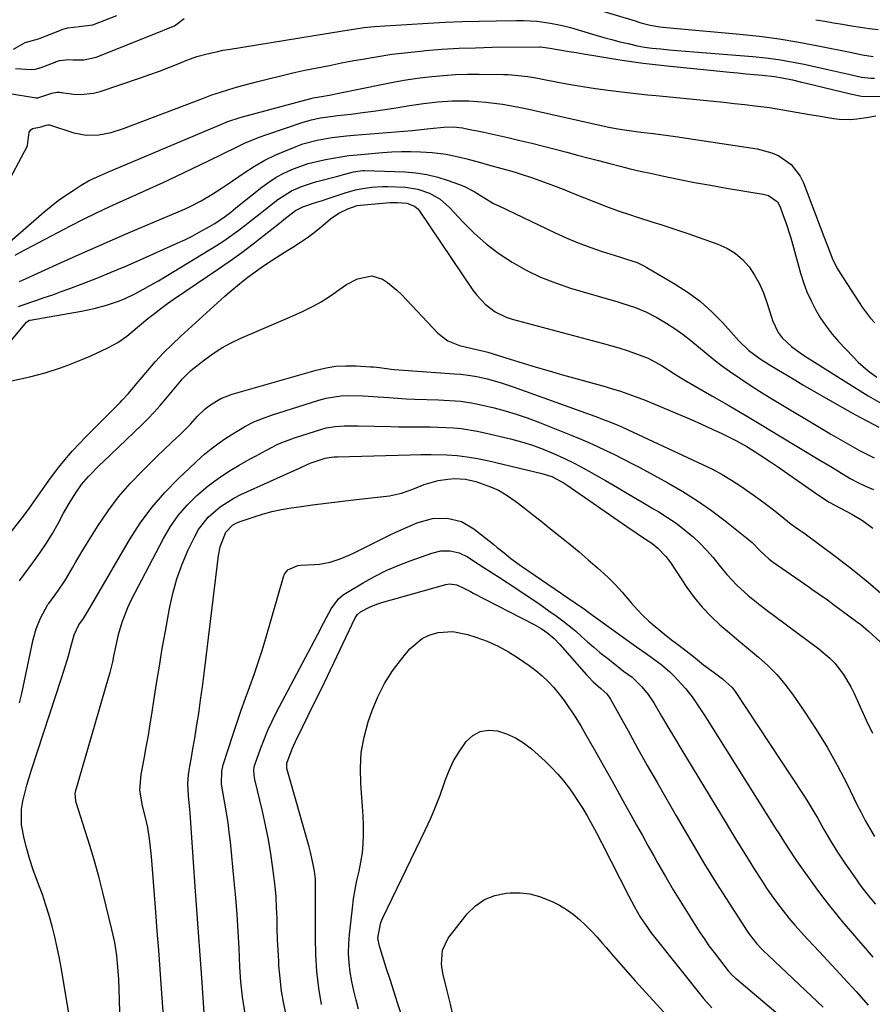
# Model space of a CAD drawing. Units: inches. Extents: x 1900162 to 1905485, y 422025 to 427345.
# Drawn here: x 1904023 to 1904288, y 426695 to 427000 of the extents above; entities that cross this region are included whole.
import ezdxf

# ---------------------------------------------------------------- set-up
doc = ezdxf.new("R2010")
doc.units = ezdxf.units.IN
doc.header["$MEASUREMENT"] = 0
doc.layers.add('7', color=7, linetype='Continuous')
doc.layers.add('8', color=7, linetype='Continuous')

msp = doc.modelspace()

# ---------------------------------------------------------------- linework, layer by layer
at = {"layer": '7', "color": 18}
for points in [[(1904019.66, 426977.31, 1752), (1904028.5, 426975.85, 1752), (1904028.96, 426975.81, 1752), (1904033.37, 426977.27, 1752), (1904034.9, 426977.6, 1752), (1904035.68, 426977.57, 1752), (1904036.07, 426977.51, 1752), (1904036.27, 426977.49, 1752), (1904040.08, 426976.97, 1752), (1904042.17, 426976.83, 1752), (1904046.29, 426977.23, 1752), (1904048.31, 426977.77, 1752), (1904060.8, 426982.02, 1752), (1904063.74, 426983.05, 1752), (1904066.67, 426984.11, 1752), (1904069.58, 426985.22, 1752), (1904072.48, 426986.37, 1752), (1904075.17, 426987.46, 1752), (1904078.3, 426988.6, 1752), (1904081.51, 426989.51, 1752), (1904084.77, 426990.23, 1752), (1904086.4, 426990.55, 1752), (1904088.05, 426990.83, 1752), (1904123.63, 426996.64, 1752), (1904126.87, 426997.14, 1752), (1904130.13, 426997.58, 1752), (1904133.39, 426997.93, 1752), (1904136.66, 426998.18, 1752), (1904150.03, 426998.97, 1752), (1904155.31, 426999.25, 1752), (1904160.58, 426999.47, 1752), (1904165.86, 426999.62, 1752), (1904171.15, 426999.72, 1752), (1904177.48, 426999.8, 1752), (1904179.59, 426999.78, 1752), (1904183.81, 426999.54, 1752), (1904188, 426999, 1752), (1904192.13, 426998.13, 1752), (1904194.17, 426997.58, 1752), (1904202.02, 426995.26, 1752), (1904204.53, 426994.54, 1752), (1904207.04, 426993.86, 1752), (1904209.56, 426993.22, 1752), (1904212.1, 426992.62, 1752), (1904214.86, 426991.99, 1752), (1904217.19, 426991.53, 1752), (1904219.53, 426991.23, 1752), (1904222.26, 426990.96, 1752), (1904224.8, 426990.71, 1752), (1904227.34, 426990.48, 1752), (1904229.88, 426990.26, 1752), (1904232.43, 426990.06, 1752), (1904250.76, 426988.62, 1752), (1904254.78, 426988.22, 1752), (1904258.78, 426987.71, 1752), (1904262.76, 426987.03, 1752), (1904266.73, 426986.24, 1752), (1904274.41, 426984.53, 1752), (1904276.29, 426984.11, 1752), (1904280.04, 426983.25, 1752), (1904284.52, 426982.19, 1752), (1904287.38, 426981.92, 1752), (1904288.54, 426981.95, 1752)], [(1904021.38, 426990.91, 1748), (1904025.09, 426992.99, 1748), (1904029.17, 426994.09, 1748), (1904029.69, 426994.29, 1748), (1904035.77, 426996.71, 1748), (1904036.76, 426997.08, 1748), (1904038.31, 426997.5, 1748), (1904041.75, 426997.94, 1748), (1904046, 426998.43, 1748), (1904053.47, 427001.35, 1748)], [(1904270.32, 427000.05, 1748), (1904273.08, 426999.58, 1748), (1904275.84, 426999.11, 1748), (1904278.6, 426998.64, 1748), (1904281.36, 426998.15, 1748), (1904284.17, 426997.7, 1748), (1904286.89, 426997.32, 1748), (1904289.62, 426997.01, 1748)], [(1904011.74, 426934.65, 1754), (1904025.71, 426960.77, 1754), (1904025.82, 426960.99, 1754), (1904025.92, 426961.88, 1754), (1904026.29, 426965.14, 1754), (1904026.7, 426965.84, 1754), (1904027.36, 426966.3, 1754), (1904030.06, 426966.85, 1754), (1904031.53, 426967.31, 1754), (1904032.1, 426967.46, 1754), (1904032.37, 426967.47, 1754), (1904032.5, 426967.44, 1754), (1904032.56, 426967.43, 1754), (1904032.62, 426967.41, 1754), (1904040.1, 426964.98, 1754), (1904043.95, 426964.2, 1754), (1904047.87, 426964.32, 1754), (1904051.77, 426965.1, 1754), (1904055.57, 426966.32, 1754), (1904080.34, 426975.75, 1754), (1904082.96, 426976.7, 1754), (1904085.6, 426977.6, 1754), (1904088.27, 426978.42, 1754), (1904090.96, 426979.18, 1754), (1904096.84, 426980.75, 1754), (1904100.58, 426981.72, 1754), (1904104.32, 426982.65, 1754), (1904108.08, 426983.52, 1754), (1904111.85, 426984.35, 1754), (1904115.63, 426985.13, 1754), (1904119.41, 426985.89, 1754), (1904123.2, 426986.63, 1754), (1904126.99, 426987.35, 1754), (1904129.1, 426987.74, 1754), (1904133.95, 426988.58, 1754), (1904138.82, 426989.31, 1754), (1904143.71, 426989.91, 1754), (1904148.61, 426990.41, 1754), (1904149.16, 426990.46, 1754), (1904154.35, 426990.86, 1754), (1904159.55, 426991.17, 1754), (1904164.75, 426991.37, 1754), (1904169.95, 426991.48, 1754), (1904184.61, 426991.63, 1754), (1904184.91, 426991.63, 1754), (1904187.85, 426991.25, 1754), (1904190.78, 426990.73, 1754), (1904193.76, 426990.22, 1754), (1904195.99, 426989.84, 1754), (1904198.21, 426989.47, 1754), (1904202.66, 426988.74, 1754), (1904209.47, 426987.63, 1754), (1904213.13, 426987.07, 1754), (1904216.79, 426986.55, 1754), (1904220.47, 426986.11, 1754), (1904224.15, 426985.71, 1754), (1904243.59, 426983.78, 1754), (1904246.1, 426983.53, 1754), (1904248.62, 426983.29, 1754), (1904251.14, 426983.05, 1754), (1904253.66, 426982.82, 1754), (1904257.47, 426982.44, 1754), (1904259.89, 426982.06, 1754), (1904263.03, 426981.36, 1754), (1904265.91, 426980.68, 1754), (1904267.35, 426980.34, 1754), (1904281.46, 426976.91, 1754), (1904284.49, 426976.37, 1754), (1904287.56, 426976.23, 1754), (1904290.66, 426976.32, 1754)], [(1904015.44, 426927.07, 1756), (1904030.91, 426940.43, 1756), (1904033.08, 426942.22, 1756), (1904035.3, 426943.95, 1756), (1904037.58, 426945.57, 1756), (1904039.92, 426947.14, 1756), (1904042.39, 426948.71, 1756), (1904044.72, 426950.07, 1756), (1904047.14, 426951.24, 1756), (1904050.87, 426952.84, 1756), (1904052.11, 426953.37, 1756), (1904086.45, 426967.83, 1756), (1904087.94, 426968.43, 1756), (1904091.74, 426969.74, 1756), (1904092.51, 426969.96, 1756), (1904113.62, 426975.66, 1756), (1904114.4, 426975.85, 1756), (1904116.4, 426976.18, 1756), (1904119.93, 426976.74, 1756), (1904121.88, 426977.12, 1756), (1904136.57, 426980.21, 1756), (1904140.19, 426980.91, 1756), (1904143.83, 426981.53, 1756), (1904147.48, 426982.04, 1756), (1904151.15, 426982.47, 1756), (1904154.83, 426982.78, 1756), (1904158.51, 426983.01, 1756), (1904162.2, 426983.11, 1756), (1904165.89, 426983.14, 1756), (1904173.38, 426983.06, 1756), (1904174.92, 426983.01, 1756), (1904177.97, 426982.79, 1756), (1904181.02, 426982.4, 1756), (1904184.05, 426981.9, 1756), (1904185.55, 426981.62, 1756), (1904190.3, 426980.68, 1756), (1904194.19, 426979.95, 1756), (1904198.09, 426979.29, 1756), (1904202, 426978.71, 1756), (1904205.92, 426978.19, 1756), (1904210.01, 426977.69, 1756), (1904212.71, 426977.38, 1756), (1904215.41, 426977.07, 1756), (1904218.12, 426976.78, 1756), (1904220.83, 426976.51, 1756), (1904238.53, 426974.77, 1756), (1904241.78, 426974.44, 1756), (1904245.03, 426974.1, 1756), (1904248.28, 426973.73, 1756), (1904251.52, 426973.34, 1756), (1904255.93, 426972.78, 1756), (1904260.07, 426972.14, 1756), (1904264.21, 426971.4, 1756), (1904268.34, 426970.68, 1756), (1904270.41, 426970.34, 1756), (1904275.92, 426969.44, 1756), (1904277.59, 426969.24, 1756), (1904280.96, 426969.15, 1756), (1904283.08, 426969.3, 1756), (1904286.01, 426969.7, 1756), (1904288.92, 426970.26, 1756)], [(1904021.95, 426927, 1758), (1904023.37, 426927.83, 1758), (1904039.1, 426936.13, 1758), (1904043.13, 426938.2, 1758), (1904047.2, 426940.21, 1758), (1904051.31, 426942.12, 1758), (1904055.46, 426943.97, 1758), (1904059.61, 426945.8, 1758), (1904063.75, 426947.66, 1758), (1904067.87, 426949.57, 1758), (1904071.97, 426951.51, 1758), (1904081.89, 426956.27, 1758), (1904086.38, 426958.44, 1758), (1904090.84, 426960.65, 1758), (1904093.09, 426961.72, 1758), (1904097.68, 426963.63, 1758), (1904100.02, 426964.48, 1758), (1904111.31, 426968.29, 1758), (1904113.89, 426969.04, 1758), (1904116.53, 426969.58, 1758), (1904120.54, 426970.14, 1758), (1904121.88, 426970.3, 1758), (1904126.18, 426970.8, 1758), (1904129.66, 426971.23, 1758), (1904133.14, 426971.69, 1758), (1904136.62, 426972.2, 1758), (1904140.09, 426972.75, 1758), (1904144.27, 426973.44, 1758), (1904148.66, 426974.09, 1758), (1904153.06, 426974.61, 1758), (1904157.48, 426974.9, 1758), (1904161.9, 426974.89, 1758), (1904162.72, 426974.87, 1758), (1904165.35, 426974.72, 1758), (1904167.96, 426974.51, 1758), (1904170.57, 426974.2, 1758), (1904173.16, 426973.82, 1758), (1904176.01, 426973.33, 1758), (1904178.67, 426972.83, 1758), (1904181.33, 426972.29, 1758), (1904183.98, 426971.71, 1758), (1904204.7, 426967.03, 1758), (1904206.09, 426966.73, 1758), (1904208.9, 426966.2, 1758), (1904211.73, 426965.76, 1758), (1904214.57, 426965.37, 1758), (1904215.99, 426965.2, 1758), (1904219.96, 426964.73, 1758), (1904224.5, 426964.13, 1758), (1904226.76, 426963.8, 1758), (1904252.15, 426960, 1758), (1904256.69, 426958.8, 1758), (1904258.8, 426957.81, 1758), (1904262.65, 426955.14, 1758), (1904265.48, 426951.57, 1758), (1904266.51, 426949.48, 1758), (1904272.83, 426932.85, 1758), (1904273.94, 426929.93, 1758), (1904275.63, 426925.57, 1758), (1904277.02, 426922.8, 1758), (1904277.83, 426921.47, 1758), (1904284.74, 426910.93, 1758), (1904287.22, 426907.57, 1758), (1904288.6, 426906.02, 1758)], [(1904023.03, 426911.11, 1762), (1904023.83, 426911.47, 1762), (1904028.31, 426912.97, 1762), (1904030.96, 426913.87, 1762), (1904033.61, 426914.79, 1762), (1904036.24, 426915.75, 1762), (1904038.87, 426916.73, 1762), (1904042.73, 426918.19, 1762), (1904047.26, 426919.95, 1762), (1904051.77, 426921.76, 1762), (1904056.25, 426923.66, 1762), (1904060.71, 426925.61, 1762), (1904072.25, 426930.77, 1762), (1904074.54, 426931.84, 1762), (1904076.82, 426932.96, 1762), (1904079.06, 426934.14, 1762), (1904081.27, 426935.37, 1762), (1904083.93, 426936.89, 1762), (1904087.23, 426939.15, 1762), (1904088.8, 426940.41, 1762), (1904089.58, 426941.04, 1762), (1904090.37, 426941.67, 1762), (1904098.45, 426948.11, 1762), (1904100.64, 426949.71, 1762), (1904102.91, 426951.18, 1762), (1904105.3, 426952.46, 1762), (1904107.76, 426953.61, 1762), (1904110.3, 426954.57, 1762), (1904112.88, 426955.42, 1762), (1904115.51, 426956.1, 1762), (1904118.17, 426956.67, 1762), (1904122.93, 426957.52, 1762), (1904125.47, 426957.91, 1762), (1904128.02, 426958.19, 1762), (1904135.87, 426958.86, 1762), (1904138.81, 426959.05, 1762), (1904141.75, 426959.17, 1762), (1904144.69, 426959.18, 1762), (1904147.64, 426959.11, 1762), (1904151.35, 426958.9, 1762), (1904155.66, 426958.33, 1762), (1904159.92, 426957.43, 1762), (1904162.04, 426956.92, 1762), (1904166.25, 426955.78, 1762), (1904169.12, 426954.96, 1762), (1904172.94, 426953.9, 1762), (1904176.76, 426952.84, 1762), (1904178.65, 426952.27, 1762), (1904182.41, 426951.01, 1762), (1904186.97, 426949.37, 1762), (1904189.72, 426948.34, 1762), (1904192.46, 426947.29, 1762), (1904195.19, 426946.21, 1762), (1904205.33, 426942.15, 1762), (1904209.03, 426940.78, 1762), (1904212.78, 426939.53, 1762), (1904214.6, 426938.94, 1762), (1904214.96, 426938.83, 1762), (1904219.8, 426937.32, 1762), (1904222.58, 426936.44, 1762), (1904225.35, 426935.54, 1762), (1904228.11, 426934.61, 1762), (1904230.87, 426933.66, 1762), (1904239.96, 426930.49, 1762), (1904242.75, 426929.23, 1762), (1904245.32, 426927.68, 1762), (1904247.57, 426925.69, 1762), (1904249.62, 426923.42, 1762), (1904251.34, 426920.84, 1762), (1904252.87, 426918.16, 1762), (1904254.11, 426915.33, 1762), (1904255.16, 426912.41, 1762), (1904256.54, 426907.82, 1762), (1904256.87, 426906.83, 1762), (1904258.6, 426903.03, 1762), (1904259.85, 426901.4, 1762), (1904262.78, 426898.74, 1762), (1904265.44, 426896.73, 1762), (1904266.83, 426895.8, 1762), (1904282.38, 426885.97, 1762), (1904286.59, 426883.42, 1762), (1904290.87, 426880.99, 1762)], [(1904016.11, 426895.22, 1764), (1904025.43, 426906.23, 1764), (1904025.93, 426906.67, 1764), (1904026.23, 426906.82, 1764), (1904026.39, 426906.87, 1764), (1904026.55, 426906.91, 1764), (1904042.55, 426909.71, 1764), (1904046.44, 426910.5, 1764), (1904050.28, 426911.5, 1764), (1904054.03, 426912.78, 1764), (1904055.85, 426913.55, 1764), (1904059.06, 426915.1, 1764), (1904061.52, 426916.38, 1764), (1904063.97, 426917.69, 1764), (1904066.38, 426919.07, 1764), (1904068.76, 426920.49, 1764), (1904084.38, 426930.06, 1764), (1904086.64, 426931.51, 1764), (1904088.87, 426933.01, 1764), (1904091.04, 426934.59, 1764), (1904093.17, 426936.22, 1764), (1904095.27, 426937.9, 1764), (1904097.38, 426939.57, 1764), (1904099.49, 426941.23, 1764), (1904103.42, 426944.32, 1764), (1904107.64, 426946.98, 1764), (1904110.72, 426948.3, 1764), (1904113.89, 426949.37, 1764), (1904115.5, 426949.84, 1764), (1904121.58, 426951.45, 1764), (1904124.26, 426952.18, 1764), (1904126.94, 426952.9, 1764), (1904129.7, 426953.27, 1764), (1904130.26, 426953.26, 1764), (1904142.8, 426952.85, 1764), (1904146.25, 426952.57, 1764), (1904149.66, 426952.07, 1764), (1904153.01, 426951.26, 1764), (1904156.31, 426950.23, 1764), (1904159.52, 426949.06, 1764), (1904161.16, 426948.39, 1764), (1904164.3, 426946.78, 1764), (1904167.28, 426944.87, 1764), (1904170.35, 426943.1, 1764), (1904171.94, 426942.3, 1764), (1904189.26, 426934.04, 1764), (1904192.88, 426932.41, 1764), (1904196.54, 426930.88, 1764), (1904200.26, 426929.5, 1764), (1904204.02, 426928.22, 1764), (1904209.42, 426926.52, 1764), (1904211.6, 426925.82, 1764), (1904214.86, 426924.72, 1764), (1904216.94, 426923.78, 1764), (1904217.94, 426923.23, 1764), (1904226.71, 426918.09, 1764), (1904230.72, 426915.48, 1764), (1904234.54, 426912.64, 1764), (1904238.09, 426909.46, 1764), (1904241.45, 426906.05, 1764), (1904246.43, 426900.49, 1764), (1904249.53, 426897.47, 1764), (1904253.03, 426894.92, 1764), (1904256.2, 426892.96, 1764), (1904258.72, 426891.42, 1764), (1904261.25, 426889.9, 1764), (1904263.78, 426888.39, 1764), (1904266.33, 426886.89, 1764), (1904275.44, 426881.58, 1764), (1904282.6, 426877.55, 1764), (1904289.85, 426873.69, 1764)], [(1904020.84, 426888.06, 1766), (1904026.52, 426889.35, 1766), (1904031.3, 426890.58, 1766), (1904036.01, 426892.09, 1766), (1904038.33, 426892.94, 1766), (1904042.92, 426894.78, 1766), (1904045.18, 426895.77, 1766), (1904050.74, 426898.29, 1766), (1904053.78, 426899.92, 1766), (1904056.56, 426901.95, 1766), (1904057.89, 426903.06, 1766), (1904060.56, 426905.27, 1766), (1904063.15, 426907.4, 1766), (1904065.14, 426908.98, 1766), (1904067.16, 426910.53, 1766), (1904069.21, 426912.02, 1766), (1904071.3, 426913.47, 1766), (1904085.05, 426922.79, 1766), (1904088.67, 426925.3, 1766), (1904092.24, 426927.87, 1766), (1904095.75, 426930.52, 1766), (1904099.22, 426933.22, 1766), (1904104.46, 426937.42, 1766), (1904105.28, 426938.07, 1766), (1904108.91, 426940.87, 1766), (1904111.14, 426941.99, 1766), (1904115.06, 426943.32, 1766), (1904117.28, 426944.04, 1766), (1904118.39, 426944.41, 1766), (1904124.28, 426946.35, 1766), (1904127.53, 426947.28, 1766), (1904129.18, 426947.63, 1766), (1904132.53, 426948.14, 1766), (1904135.9, 426948.33, 1766), (1904137.59, 426948.31, 1766), (1904143.03, 426948.08, 1766), (1904146.84, 426947.55, 1766), (1904150.48, 426946.29, 1766), (1904153.8, 426944.36, 1766), (1904156.68, 426941.81, 1766), (1904160.8, 426937.35, 1766), (1904164.32, 426933.85, 1766), (1904168.01, 426930.56, 1766), (1904171.96, 426927.59, 1766), (1904176.09, 426924.84, 1766), (1904180.45, 426922.41, 1766), (1904184.9, 426920.24, 1766), (1904189.51, 426918.42, 1766), (1904194.22, 426916.84, 1766), (1904206.74, 426913.2, 1766), (1904208.58, 426912.65, 1766), (1904210.42, 426912.08, 1766), (1904214.07, 426910.89, 1766), (1904217.62, 426909.47, 1766), (1904221, 426907.68, 1766), (1904224.05, 426905.85, 1766), (1904226.64, 426904.21, 1766), (1904229.16, 426902.47, 1766), (1904231.58, 426900.61, 1766), (1904233.94, 426898.65, 1766), (1904236.28, 426896.67, 1766), (1904238.66, 426894.74, 1766), (1904241.1, 426892.88, 1766), (1904243.58, 426891.07, 1766), (1904247.07, 426888.65, 1766), (1904249.94, 426886.73, 1766), (1904252.86, 426884.88, 1766), (1904255.81, 426883.06, 1766), (1904275.15, 426871.49, 1766), (1904277.32, 426870.21, 1766), (1904279.5, 426868.94, 1766), (1904281.69, 426867.71, 1766), (1904283.9, 426866.49, 1766), (1904286.12, 426865.31, 1766), (1904288.37, 426864.18, 1766)], [(1904013.99, 426832.75, 1768), (1904023.41, 426844.7, 1768), (1904024.85, 426846.56, 1768), (1904026.26, 426848.45, 1768), (1904028.96, 426852.3, 1768), (1904030.4, 426854.42, 1768), (1904032.89, 426857.92, 1768), (1904035.49, 426861.35, 1768), (1904036.84, 426863.02, 1768), (1904039.68, 426866.24, 1768), (1904041.99, 426868.71, 1768), (1904043.75, 426870.57, 1768), (1904045.54, 426872.4, 1768), (1904047.34, 426874.22, 1768), (1904054.47, 426881.35, 1768), (1904055.14, 426882.04, 1768), (1904057.08, 426884.18, 1768), (1904059.57, 426887.12, 1768), (1904063.08, 426891.3, 1768), (1904065.5, 426894.07, 1768), (1904068.01, 426896.78, 1768), (1904070.61, 426899.37, 1768), (1904073.3, 426901.9, 1768), (1904087.02, 426914.32, 1768), (1904088.51, 426915.63, 1768), (1904091.54, 426918.17, 1768), (1904093.74, 426919.9, 1768), (1904097.53, 426922.68, 1768), (1904099.64, 426924.12, 1768), (1904103.08, 426926.39, 1768), (1904106.56, 426928.58, 1768), (1904108.05, 426929.49, 1768), (1904110.5, 426931.08, 1768), (1904112.91, 426932.74, 1768), (1904115.23, 426934.51, 1768), (1904117.51, 426936.34, 1768), (1904119.81, 426938.28, 1768), (1904122.32, 426940.06, 1768), (1904125.09, 426941.39, 1768), (1904128.02, 426942.42, 1768), (1904129.05, 426942.58, 1768), (1904137.05, 426943.27, 1768), (1904138.22, 426943.35, 1768), (1904140.57, 426943.39, 1768), (1904143.4, 426943.21, 1768), (1904145.87, 426942.25, 1768), (1904146.86, 426941.38, 1768), (1904147.27, 426940.85, 1768), (1904163.94, 426916.21, 1768), (1904165.11, 426914.65, 1768), (1904167.76, 426911.84, 1768), (1904170.84, 426909.5, 1768), (1904174.29, 426907.8, 1768), (1904176.13, 426907.2, 1768), (1904204.01, 426899.81, 1768), (1904206.62, 426899.08, 1768), (1904209.22, 426898.31, 1768), (1904211.8, 426897.47, 1768), (1904214.36, 426896.59, 1768), (1904218.3, 426895.13, 1768), (1904222.63, 426892.78, 1768), (1904226.5, 426890.2, 1768), (1904228.46, 426888.96, 1768), (1904229.46, 426888.37, 1768), (1904238.02, 426883.44, 1768), (1904243.29, 426880.39, 1768), (1904248.56, 426877.31, 1768), (1904253.8, 426874.2, 1768), (1904259.04, 426871.07, 1768), (1904271.56, 426863.52, 1768), (1904275.46, 426861.17, 1768), (1904277.42, 426860, 1768), (1904281, 426857.85, 1768), (1904283.33, 426856.57, 1768), (1904285.74, 426855.46, 1768), (1904288.17, 426854.4, 1768)], [(1904023.32, 426788.23, 1772), (1904023.97, 426791.15, 1772), (1904027.54, 426807.86, 1772), (1904028.46, 426811.24, 1772), (1904029.77, 426814.5, 1772), (1904032.13, 426818.78, 1772), (1904032.34, 426819.06, 1772), (1904035.18, 426822.88, 1772), (1904037.6, 426826.39, 1772), (1904039.77, 426830.07, 1772), (1904040.8, 426831.94, 1772), (1904042.95, 426835.63, 1772), (1904044.07, 426837.46, 1772), (1904047.72, 426843.28, 1772), (1904050.79, 426847.8, 1772), (1904054.05, 426852.16, 1772), (1904057.62, 426856.27, 1772), (1904061.4, 426860.22, 1772), (1904066.32, 426865.02, 1772), (1904067.79, 426866.43, 1772), (1904070.75, 426869.24, 1772), (1904072.81, 426871.15, 1772), (1904076.29, 426874.68, 1772), (1904078.49, 426877.13, 1772), (1904080.9, 426879.37, 1772), (1904082.56, 426880.66, 1772), (1904085.74, 426882.59, 1772), (1904089.22, 426883.92, 1772), (1904115.3, 426891.38, 1772), (1904118.37, 426892.09, 1772), (1904121.45, 426892.59, 1772), (1904124.57, 426892.77, 1772), (1904127.72, 426892.74, 1772), (1904132.21, 426892.47, 1772), (1904133.12, 426892.4, 1772), (1904134.94, 426892.19, 1772), (1904138.57, 426891.69, 1772), (1904139.49, 426891.62, 1772), (1904158.19, 426890.27, 1772), (1904160.2, 426890.1, 1772), (1904163.21, 426889.76, 1772), (1904165.2, 426889.4, 1772), (1904168.33, 426888.65, 1772), (1904172.4, 426887.53, 1772), (1904176.41, 426886.2, 1772), (1904202.85, 426876.69, 1772), (1904203.83, 426876.34, 1772), (1904205.77, 426875.6, 1772), (1904208.65, 426874.42, 1772), (1904210.55, 426873.58, 1772), (1904235.18, 426862.18, 1772), (1904238.25, 426860.67, 1772), (1904241.26, 426859.06, 1772), (1904244.19, 426857.31, 1772), (1904247.07, 426855.45, 1772), (1904249.88, 426853.49, 1772), (1904252.66, 426851.49, 1772), (1904255.4, 426849.43, 1772), (1904258.1, 426847.33, 1772), (1904262.67, 426843.68, 1772), (1904266.06, 426841.27, 1772), (1904266.55, 426840.92, 1772), (1904276.69, 426833.44, 1772), (1904281.65, 426829.64, 1772), (1904286.5, 426825.71, 1772), (1904291.19, 426821.59, 1772)], [(1904038.61, 426691.95, 1774), (1904036.31, 426705.66, 1774), (1904035.7, 426709.02, 1774), (1904035.02, 426712.37, 1774), (1904034.26, 426715.7, 1774), (1904033.43, 426719.01, 1774), (1904032.51, 426722.3, 1774), (1904031.51, 426725.56, 1774), (1904030.41, 426728.79, 1774), (1904029.23, 426732, 1774), (1904027.58, 426736.49, 1774), (1904026.52, 426739.71, 1774), (1904025.59, 426742.96, 1774), (1904024.75, 426746.24, 1774), (1904023.96, 426750.38, 1774), (1904023.95, 426755.31, 1774), (1904024.33, 426757.78, 1774), (1904024.92, 426760.24, 1774), (1904025.56, 426762.69, 1774), (1904026.27, 426765.12, 1774), (1904027.03, 426767.53, 1774), (1904036.34, 426795.87, 1774), (1904037.08, 426798.19, 1774), (1904038.48, 426802.87, 1774), (1904039.14, 426805.22, 1774), (1904040.27, 426809.35, 1774), (1904041.71, 426812.44, 1774), (1904043.15, 426814.39, 1774), (1904044.96, 426817.49, 1774), (1904045.68, 426818.74, 1774), (1904057.4, 426838.76, 1774), (1904060.72, 426843.92, 1774), (1904064.32, 426848.85, 1774), (1904068.34, 426853.46, 1774), (1904072.63, 426857.84, 1774), (1904079.7, 426864.48, 1774), (1904080.68, 426865.36, 1774), (1904082.71, 426867.04, 1774), (1904084.84, 426868.59, 1774), (1904087.02, 426870.08, 1774), (1904088.13, 426870.79, 1774), (1904090.86, 426872.52, 1774), (1904093.39, 426873.99, 1774), (1904095.98, 426875.33, 1774), (1904098.67, 426876.45, 1774), (1904101.42, 426877.45, 1774), (1904116.16, 426882.13, 1774), (1904118.4, 426882.73, 1774), (1904122.94, 426883.44, 1774), (1904125.25, 426883.56, 1774), (1904129.9, 426883.47, 1774), (1904134.54, 426883.16, 1774), (1904137.9, 426882.88, 1774), (1904140.56, 426882.7, 1774), (1904143.23, 426882.55, 1774), (1904145.91, 426882.44, 1774), (1904153.24, 426882.18, 1774), (1904154.96, 426882.11, 1774), (1904158.4, 426881.88, 1774), (1904160.12, 426881.73, 1774), (1904163.54, 426881.28, 1774), (1904166.91, 426880.58, 1774), (1904170.51, 426879.7, 1774), (1904173.97, 426878.78, 1774), (1904177.4, 426877.76, 1774), (1904180.78, 426876.6, 1774), (1904184.13, 426875.35, 1774), (1904194.44, 426871.24, 1774), (1904197.16, 426870.12, 1774), (1904199.87, 426868.97, 1774), (1904202.54, 426867.76, 1774), (1904205.21, 426866.52, 1774), (1904207.85, 426865.23, 1774), (1904210.47, 426863.91, 1774), (1904213.08, 426862.55, 1774), (1904215.67, 426861.17, 1774), (1904224.43, 426856.42, 1774), (1904229.06, 426853.75, 1774), (1904233.59, 426850.92, 1774), (1904237.96, 426847.86, 1774), (1904242.23, 426844.65, 1774), (1904248.96, 426839.29, 1774), (1904250.55, 426837.91, 1774)], [(1904054.55, 426688.02, 1776), (1904054.34, 426696.13, 1776), (1904054.23, 426699.37, 1776), (1904054.1, 426702.61, 1776), (1904053.74, 426707.46, 1776), (1904053.46, 426709.92, 1776), (1904052.84, 426713.97, 1776), (1904051.98, 426717.98, 1776), (1904049.27, 426729.07, 1776), (1904048.01, 426733.99, 1776), (1904046.67, 426738.89, 1776), (1904045.22, 426743.76, 1776), (1904043.7, 426748.6, 1776), (1904040.84, 426757.37, 1776), (1904040.72, 426757.82, 1776), (1904040.6, 426760.15, 1776), (1904040.79, 426761.07, 1776), (1904050.95, 426795.97, 1776), (1904051.4, 426797.63, 1776), (1904052.2, 426800.98, 1776), (1904052.55, 426802.68, 1776), (1904053.24, 426806.06, 1776), (1904054.04, 426809.41, 1776), (1904055.12, 426813.25, 1776), (1904056.88, 426817.85, 1776), (1904057.95, 426820.07, 1776), (1904067.99, 426839.25, 1776), (1904070.15, 426842.88, 1776), (1904072.54, 426846.33, 1776), (1904075.3, 426849.51, 1776), (1904078.29, 426852.5, 1776), (1904081.83, 426855.5, 1776), (1904084.89, 426857.84, 1776), (1904088.09, 426859.96, 1776), (1904091.4, 426861.95, 1776), (1904094.83, 426863.85, 1776), (1904096.5, 426864.77, 1776), (1904099.86, 426866.58, 1776), (1904103.26, 426868.31, 1776), (1904105, 426869.08, 1776), (1904108.57, 426870.39, 1776), (1904117.08, 426873.09, 1776), (1904118.45, 426873.47, 1776), (1904121.24, 426873.97, 1776), (1904124.08, 426874.15, 1776), (1904128.37, 426874.16, 1776), (1904138.52, 426873.9, 1776), (1904140.95, 426873.84, 1776), (1904145.81, 426873.8, 1776), (1904150.67, 426873.79, 1776), (1904153.1, 426873.74, 1776), (1904157.96, 426873.49, 1776), (1904160.44, 426873.26, 1776), (1904165.27, 426872.5, 1776), (1904167.66, 426871.99, 1776), (1904175.63, 426870.06, 1776), (1904179.03, 426869.14, 1776), (1904182.39, 426868.11, 1776), (1904185.69, 426866.89, 1776), (1904188.95, 426865.55, 1776), (1904192.15, 426864.08, 1776), (1904195.32, 426862.53, 1776), (1904198.44, 426860.89, 1776), (1904201.52, 426859.18, 1776), (1904205.08, 426857.13, 1776), (1904208.76, 426855, 1776), (1904212.45, 426852.86, 1776), (1904216.12, 426850.71, 1776), (1904219.8, 426848.55, 1776), (1904221.66, 426847.45, 1776), (1904224.34, 426845.76, 1776), (1904226.95, 426843.97, 1776), (1904229.46, 426842.03, 1776), (1904231.89, 426839.99, 1776), (1904232.11, 426839.79, 1776), (1904234.31, 426837.72, 1776), (1904236.43, 426835.57, 1776)], [(1904067.97, 426691.24, 1778), (1904067.36, 426699.58, 1778), (1904066.92, 426705.55, 1778), (1904066.48, 426711.53, 1778), (1904066.03, 426717.5, 1778), (1904065.58, 426723.47, 1778), (1904064.38, 426739.41, 1778), (1904064.18, 426741.63, 1778), (1904063.62, 426746.07, 1778), (1904063.05, 426749.58, 1778), (1904062.42, 426752.67, 1778), (1904061.43, 426756.37, 1778), (1904060.64, 426761.2, 1778), (1904061.01, 426766.08, 1778), (1904061.94, 426770.88, 1778), (1904062.61, 426774.49, 1778), (1904063.26, 426778.1, 1778), (1904063.86, 426781.73, 1778), (1904064.43, 426785.36, 1778), (1904064.96, 426788.89, 1778), (1904065.8, 426794.28, 1778), (1904066.67, 426799.67, 1778), (1904067.59, 426805.05, 1778), (1904068.54, 426810.42, 1778), (1904069.81, 426817.45, 1778), (1904070.85, 426822.13, 1778), (1904072.13, 426826.74, 1778), (1904073.77, 426831.23, 1778), (1904075.65, 426835.64, 1778), (1904077.64, 426839.85, 1778), (1904078.83, 426842, 1778), (1904081.81, 426845.85, 1778), (1904085.55, 426849.06, 1778), (1904089.73, 426851.68, 1778), (1904091.95, 426852.79, 1778), (1904110.37, 426861.13, 1778), (1904110.99, 426861.4, 1778), (1904113.44, 426862.51, 1778), (1904118.08, 426864.08, 1778), (1904119.98, 426864.45, 1778), (1904120.94, 426864.52, 1778), (1904121.43, 426864.54, 1778), (1904121.91, 426864.56, 1778), (1904144.48, 426865.1, 1778), (1904147.76, 426865.24, 1778), (1904151.04, 426865.28, 1778), (1904155.82, 426865.11, 1778), (1904159.01, 426864.9, 1778), (1904162.19, 426864.57, 1778), (1904165.34, 426864.04, 1778), (1904168.48, 426863.4, 1778), (1904185.36, 426859.39, 1778), (1904188.42, 426858.37, 1778), (1904192.23, 426856.34, 1778), (1904193.13, 426855.74, 1778), (1904211.68, 426842.92, 1778), (1904214.57, 426840.95, 1778), (1904217.5, 426839.03, 1778), (1904219.4, 426837.76, 1778), (1904221.26, 426836.25, 1778), (1904223.76, 426833.65, 1778)], [(1904093.21, 426692.47, 1782), (1904092.46, 426697.07, 1782), (1904091.97, 426701.71, 1782), (1904091.67, 426706.36, 1782), (1904091.4, 426712.15, 1782), (1904091.12, 426717.36, 1782), (1904090.79, 426722.58, 1782), (1904090.37, 426727.79, 1782), (1904089.9, 426732.99, 1782), (1904088.71, 426745.16, 1782), (1904088.37, 426748.17, 1782), (1904087.98, 426751.18, 1782), (1904087.51, 426754.17, 1782), (1904086.99, 426757.16, 1782), (1904086.23, 426761.17, 1782), (1904085.95, 426763.13, 1782), (1904086.02, 426767.06, 1782), (1904086.48, 426768.98, 1782), (1904089.58, 426778.55, 1782), (1904090.81, 426782.28, 1782), (1904092.08, 426785.99, 1782), (1904093.4, 426789.68, 1782), (1904094.76, 426793.36, 1782), (1904096.09, 426797.05, 1782), (1904097.37, 426800.76, 1782), (1904098.55, 426804.49, 1782), (1904099.68, 426808.25, 1782), (1904105.14, 426827.36, 1782), (1904105.47, 426828.16, 1782), (1904106.48, 426829.48, 1782), (1904109.61, 426830.88, 1782), (1904110.49, 426830.98, 1782), (1904114.74, 426831.13, 1782), (1904116.38, 426831.25, 1782), (1904119.61, 426831.83, 1782), (1904122.74, 426832.85, 1782), (1904125.79, 426834.11, 1782), (1904127.28, 426834.82, 1782), (1904135.95, 426839.16, 1782), (1904138.46, 426840.39, 1782), (1904141, 426841.58, 1782), (1904143.56, 426842.71, 1782), (1904146.14, 426843.81, 1782), (1904147.01, 426844.16, 1782), (1904151.41, 426845.39, 1782), (1904155.98, 426845.55, 1782), (1904160.37, 426844.52, 1782), (1904164.27, 426842.24, 1782), (1904170.41, 426837.29, 1782), (1904171.48, 426836.43, 1782), (1904173.6, 426834.71, 1782), (1904175.74, 426833.01, 1782), (1904179.05, 426830.59, 1782), (1904197.67, 426817.89, 1782), (1904198.43, 426817.37, 1782), (1904199.93, 426816.29, 1782), (1904202.89, 426814.08, 1782), (1904203.64, 426813.54, 1782), (1904214.72, 426805.65, 1782), (1904217.73, 426803.52, 1782)], [(1904250.55, 426837.91, 1774), (1904252.91, 426835.43, 1774), (1904255.79, 426832.79, 1774), (1904257.05, 426831.86, 1774), (1904268.11, 426824.2, 1774), (1904269.08, 426823.53, 1774), (1904271.02, 426822.18, 1774), (1904273.92, 426820.14, 1774), (1904275.83, 426818.74, 1774), (1904282.95, 426813.46, 1774), (1904284.23, 426812.49, 1774), (1904286.7, 426810.45, 1774), (1904290.25, 426807.18, 1774)], [(1904106.11, 426691.03, 1784), (1904105.29, 426694.95, 1784), (1904104.61, 426698.88, 1784), (1904104.13, 426702.85, 1784), (1904103.78, 426706.83, 1784), (1904103.7, 426708.22, 1784), (1904103.51, 426711.53, 1784), (1904103.36, 426714.84, 1784), (1904103.25, 426718.15, 1784), (1904103.17, 426721.46, 1784), (1904103.06, 426724.77, 1784), (1904102.87, 426728.07, 1784), (1904102.57, 426731.36, 1784), (1904102.19, 426734.65, 1784), (1904101.89, 426737, 1784), (1904101.23, 426741.45, 1784), (1904100.49, 426745.88, 1784), (1904099.61, 426750.28, 1784), (1904098.65, 426754.67, 1784), (1904096.31, 426764.53, 1784), (1904096.09, 426765.74, 1784), (1904096.03, 426767.59, 1784), (1904096.23, 426768.79, 1784), (1904096.4, 426769.38, 1784), (1904098.06, 426774.03, 1784), (1904099.16, 426776.92, 1784), (1904100.33, 426779.76, 1784), (1904101.63, 426782.56, 1784), (1904103.02, 426785.31, 1784), (1904114.77, 426807.55, 1784), (1904115.71, 426809.34, 1784), (1904117.59, 426812.92, 1784), (1904118.53, 426814.71, 1784), (1904119.97, 426817.43, 1784), (1904122.28, 426820.51, 1784), (1904123.73, 426821.76, 1784), (1904124.53, 426822.29, 1784), (1904129.86, 426825.44, 1784), (1904133.41, 426827.41, 1784), (1904137.03, 426829.23, 1784), (1904140.74, 426830.84, 1784), (1904144.52, 426832.3, 1784), (1904151.21, 426834.68, 1784), (1904154.01, 426835.33, 1784), (1904156.88, 426835.36, 1784), (1904159.68, 426834.74, 1784), (1904162.26, 426833.48, 1784), (1904165.85, 426831.17, 1784), (1904169.89, 426828.58, 1784), (1904171.91, 426827.28, 1784), (1904174.6, 426825.55, 1784), (1904177.87, 426823.42, 1784), (1904181.12, 426821.26, 1784), (1904184.34, 426819.05, 1784), (1904187.53, 426816.81, 1784), (1904189.77, 426815.22, 1784), (1904191.8, 426813.71, 1784), (1904193.8, 426812.16, 1784), (1904195.73, 426810.54, 1784), (1904197.63, 426808.86, 1784), (1904199.51, 426807.18, 1784), (1904201.42, 426805.52, 1784), (1904203.36, 426803.9, 1784), (1904205.33, 426802.31, 1784), (1904208.92, 426799.47, 1784), (1904210.67, 426798.12, 1784)], [(1904236.43, 426835.57, 1776), (1904238.42, 426833.31, 1776), (1904240.34, 426830.97, 1776), (1904242.66, 426828.08, 1776), (1904245.85, 426824.68, 1776), (1904249.33, 426821.55, 1776), (1904252.97, 426818.6, 1776), (1904254.84, 426817.19, 1776), (1904271.27, 426805.03, 1776), (1904274.65, 426802.14, 1776), (1904276.17, 426800.52, 1776), (1904278.89, 426796.99, 1776), (1904281.18, 426793.17, 1776), (1904282.18, 426791.17, 1776), (1904284.07, 426787.02, 1776), (1904285.97, 426782.91, 1776), (1904287.9, 426778.83, 1776)], [(1904223.76, 426833.65, 1778), (1904225.19, 426831.72, 1778), (1904230.34, 426823.99, 1778), (1904232.62, 426820.87, 1778), (1904235.06, 426817.88, 1778), (1904237.73, 426815.1, 1778), (1904240.56, 426812.47, 1778), (1904243.51, 426809.95, 1778), (1904246.48, 426807.44, 1778), (1904249.47, 426804.96, 1778), (1904252.54, 426802.42, 1778), (1904255.46, 426799.81, 1778), (1904258.22, 426797.05, 1778), (1904260.73, 426794.07, 1778), (1904263.09, 426790.94, 1778), (1904266.93, 426785.37, 1778), (1904270.45, 426780.01, 1778), (1904273.82, 426774.54, 1778), (1904276.94, 426768.94, 1778), (1904279.89, 426763.23, 1778), (1904283.06, 426756.77, 1778), (1904284.35, 426754.25, 1778), (1904285.67, 426751.75, 1778), (1904287.07, 426749.28, 1778), (1904288.51, 426746.85, 1778)], [(1904116.95, 426694.71, 1786), (1904116.13, 426699.84, 1786), (1904115.51, 426704.99, 1786), (1904115.19, 426710.17, 1786), (1904115.06, 426715.36, 1786), (1904115.1, 426725.89, 1786), (1904115.12, 426728.45, 1786), (1904115.15, 426731.01, 1786), (1904115.07, 426733.56, 1786), (1904114.75, 426736.1, 1786), (1904114.29, 426738.65, 1786), (1904113.54, 426741.99, 1786), (1904113.1, 426743.65, 1786), (1904106.27, 426767.85, 1786), (1904106.21, 426769.57, 1786), (1904107.86, 426774.02, 1786), (1904108.9, 426776.29, 1786), (1904111.18, 426780.87, 1786), (1904112.87, 426784.28, 1786), (1904114.54, 426787.7, 1786), (1904116.2, 426791.13, 1786), (1904117.86, 426794.56, 1786), (1904127.44, 426814.58, 1786), (1904128.13, 426815.68, 1786), (1904129.12, 426816.5, 1786), (1904132.03, 426818.01, 1786), (1904134.45, 426818.99, 1786), (1904135.7, 426819.38, 1786), (1904155.53, 426824.92, 1786), (1904156.66, 426825.12, 1786), (1904158.93, 426824.87, 1786), (1904161.51, 426823.61, 1786), (1904163.21, 426822.72, 1786), (1904164.07, 426822.28, 1786), (1904182.93, 426812.58, 1786), (1904185.15, 426811.31, 1786), (1904187.23, 426809.85, 1786), (1904189.17, 426808.19, 1786), (1904190.94, 426806.36, 1786), (1904199.15, 426796.97, 1786), (1904199.85, 426796.21, 1786), (1904201.29, 426794.75, 1786), (1904203.6, 426792.7, 1786)], [(1904128.5, 426693.26, 1788), (1904127.71, 426696.1, 1788), (1904126.99, 426698.96, 1788), (1904126.39, 426701.85, 1788), (1904125.87, 426704.76, 1788), (1904125.53, 426707.68, 1788), (1904125.35, 426710.6, 1788), (1904125.4, 426713.53, 1788), (1904125.62, 426716.47, 1788), (1904126.56, 426724.64, 1788), (1904126.95, 426727.51, 1788), (1904127.41, 426730.37, 1788), (1904127.98, 426733.21, 1788), (1904128.63, 426736.04, 1788), (1904129.22, 426738.87, 1788), (1904129.67, 426741.7, 1788), (1904129.91, 426744.56, 1788), (1904130.01, 426747.43, 1788), (1904129.96, 426750.31, 1788), (1904129.87, 426753.2, 1788), (1904129.71, 426756.08, 1788), (1904129.49, 426758.95, 1788), (1904129.13, 426763.09, 1788), (1904129.02, 426767.99, 1788), (1904129.31, 426772.85, 1788), (1904130.2, 426777.62, 1788), (1904131.5, 426782.35, 1788), (1904132.72, 426785.89, 1788), (1904134.47, 426790.16, 1788), (1904136.5, 426794.27, 1788), (1904138.97, 426798.13, 1788), (1904141.74, 426801.83, 1788), (1904144.42, 426805.04, 1788), (1904148.17, 426808.21, 1788), (1904150.38, 426809.22, 1788), (1904153.18, 426810.02, 1788), (1904157.76, 426810.33, 1788), (1904162.27, 426809.48, 1788), (1904164.89, 426808.64, 1788), (1904168.36, 426807.35, 1788), (1904171.73, 426805.86, 1788), (1904174.96, 426804.08, 1788), (1904178.09, 426802.09, 1788), (1904181.36, 426799.8, 1788), (1904183.41, 426798.25, 1788), (1904185.39, 426796.61, 1788), (1904187.24, 426794.83, 1788), (1904189.01, 426792.96, 1788), (1904190.66, 426790.98, 1788), (1904192.25, 426788.95, 1788), (1904193.73, 426786.85, 1788), (1904195.15, 426784.69, 1788), (1904197.37, 426781.07, 1788), (1904198.98, 426778.37, 1788), (1904200.56, 426775.66, 1788), (1904202.11, 426772.93, 1788), (1904205.69, 426766.52, 1788), (1904207.5, 426763.28, 1788), (1904209.3, 426760.04, 1788)], [(1904217.73, 426803.52, 1782), (1904219.23, 426802.45, 1782), (1904222.21, 426800.28, 1782), (1904224.98, 426797.88, 1782), (1904226.28, 426796.58, 1782), (1904228.76, 426793.97, 1782), (1904229.88, 426792.72, 1782), (1904231.97, 426790.09, 1782), (1904233.85, 426787.31, 1782), (1904235.68, 426784.48, 1782), (1904236.58, 426783.05, 1782), (1904258.25, 426748.71, 1782), (1904258.62, 426748.12, 1782), (1904260.1, 426745.74, 1782), (1904261.7, 426743.17, 1782), (1904264.3, 426739.3, 1782), (1904270.36, 426730.92, 1782), (1904272.43, 426728.12, 1782), (1904274.54, 426725.36, 1782), (1904276.71, 426722.65, 1782), (1904278.93, 426719.98, 1782), (1904281.19, 426717.33, 1782), (1904283.44, 426714.68, 1782), (1904285.7, 426712.04, 1782), (1904287.96, 426709.39, 1782)], [(1904210.67, 426798.12, 1784), (1904213.34, 426796.16, 1784), (1904216.34, 426793.22, 1784), (1904218.3, 426790.81, 1784), (1904220.02, 426788.22, 1784), (1904222.43, 426784.16, 1784), (1904224.44, 426780.8, 1784), (1904226.45, 426777.44, 1784), (1904228.47, 426774.09, 1784), (1904230.5, 426770.73, 1784), (1904242.48, 426750.97, 1784), (1904243.57, 426749.17, 1784), (1904245.75, 426745.57, 1784), (1904247.94, 426741.98, 1784), (1904250.16, 426738.41, 1784), (1904251.28, 426736.63, 1784), (1904253.42, 426733.26, 1784), (1904255.01, 426730.82, 1784), (1904256.66, 426728.43, 1784), (1904258.38, 426726.08, 1784), (1904260.14, 426723.77, 1784), (1904261.97, 426721.51, 1784), (1904263.84, 426719.28, 1784), (1904265.77, 426717.11, 1784), (1904267.74, 426714.96, 1784), (1904271.41, 426711.06, 1784), (1904275.23, 426706.97, 1784), (1904279.02, 426702.87, 1784), (1904282.78, 426698.73, 1784), (1904286.52, 426694.57, 1784)], [(1904203.6, 426792.7, 1786), (1904205.46, 426791.06, 1786), (1904206.62, 426789.39, 1786), (1904212.05, 426779.56, 1786), (1904215.03, 426774.21, 1786), (1904218.03, 426768.87, 1786), (1904221.05, 426763.55, 1786), (1904224.11, 426758.24, 1786), (1904226.99, 426753.26, 1786), (1904228.74, 426750.24, 1786), (1904230.49, 426747.23, 1786), (1904232.26, 426744.22, 1786), (1904234.03, 426741.22, 1786), (1904235.83, 426738.23, 1786), (1904237.65, 426735.25, 1786), (1904239.49, 426732.29, 1786), (1904241.36, 426729.35, 1786), (1904249.21, 426717.15, 1786), (1904249.72, 426716.39, 1786), (1904251.99, 426713.55, 1786), (1904253.9, 426711.59, 1786), (1904272.6, 426693.93, 1786)], [(1904209.3, 426760.04, 1788), (1904211.11, 426756.8, 1788), (1904212.91, 426753.56, 1788), (1904214.71, 426750.31, 1788), (1904216.51, 426747.07, 1788), (1904218.32, 426743.83, 1788), (1904220.13, 426740.6, 1788), (1904221.24, 426738.62, 1788), (1904223.65, 426734.42, 1788), (1904226.11, 426730.25, 1788), (1904228.63, 426726.12, 1788), (1904231.21, 426722.02, 1788), (1904234.16, 426717.4, 1788), (1904235.64, 426715.17, 1788), (1904237.16, 426712.96, 1788), (1904238.75, 426710.8, 1788), (1904240.39, 426708.68, 1788), (1904243.13, 426705.21, 1788), (1904244.4, 426703.82, 1788), (1904245.44, 426702.86, 1788), (1904245.8, 426702.56, 1788), (1904266.01, 426685.48, 1788)], [(1904157.94, 426690.74, 1792), (1904156.96, 426694.87, 1792), (1904155.96, 426698.99, 1792), (1904154.62, 426704.41, 1792), (1904154.17, 426707.25, 1792), (1904154.48, 426711.53, 1792), (1904156.3, 426715.31, 1792), (1904162.17, 426722.8, 1792), (1904164.72, 426725.31, 1792), (1904167.54, 426727.3, 1792)], [(1904167.54, 426727.3, 1792), (1904170.77, 426728.53, 1792), (1904174.28, 426729.25, 1792), (1904175.47, 426729.33, 1792), (1904178.57, 426729.32, 1792), (1904181.61, 426729.01, 1792), (1904184.57, 426728.24, 1792), (1904188.52, 426726.68, 1792), (1904190.8, 426725.51, 1792), (1904192.99, 426724.2, 1792), (1904195.05, 426722.7, 1792), (1904197.02, 426721.08, 1792), (1904198.89, 426719.31, 1792), (1904200.71, 426717.5, 1792), (1904202.46, 426715.61, 1792), (1904204.15, 426713.68, 1792), (1904205.24, 426712.38, 1792), (1904207.46, 426709.77, 1792), (1904209.7, 426707.19, 1792), (1904211.97, 426704.63, 1792), (1904214.27, 426702.09, 1792), (1904227.51, 426687.64, 1792)]]:
    msp.add_polyline3d(points, dxfattribs=at)
at = {"layer": '8', "color": 18}
for points in [[(1904203.48, 427002.94, 1750), (1904214.28, 426999.67, 1750), (1904216.02, 426999.11, 1750), (1904218.96, 426998.31, 1750), (1904221.96, 426997.86, 1750), (1904226.2, 426997.37, 1750), (1904246.69, 426995.54, 1750), (1904252.81, 426994.89, 1750), (1904258.92, 426994.1, 1750), (1904265, 426993.11, 1750), (1904271.06, 426991.98, 1750), (1904281.46, 426989.85, 1750), (1904282.3, 426989.68, 1750), (1904284.82, 426989.14, 1750), (1904288.13, 426988.68, 1750)], [(1904022.02, 426984.95, 1750), (1904026.94, 426984.65, 1750), (1904028.11, 426984.68, 1750), (1904030.01, 426985.18, 1750), (1904034.35, 426986.91, 1750), (1904034.71, 426987.05, 1750), (1904035.79, 426987.38, 1750), (1904038.61, 426987.74, 1750), (1904039.93, 426987.64, 1750), (1904043.27, 426987.55, 1750), (1904047.12, 426988.39, 1750), (1904067.59, 426996.58, 1750), (1904067.76, 426996.66, 1750), (1904068.29, 426996.87, 1750), (1904069.02, 426997.16, 1750), (1904071.33, 426998.14, 1750), (1904074.35, 427000.37, 1750)], [(1904023.33, 426918.91, 1760), (1904024.21, 426919.34, 1760), (1904035.98, 426924.66, 1760), (1904042.77, 426927.69, 1760), (1904049.57, 426930.69, 1760), (1904056.4, 426933.65, 1760), (1904063.24, 426936.57, 1760), (1904074.49, 426941.32, 1760), (1904076.24, 426942.1, 1760), (1904079.65, 426943.84, 1760), (1904082.94, 426945.81, 1760), (1904086.16, 426947.89, 1760), (1904087.75, 426948.96, 1760), (1904092.99, 426952.56, 1760), (1904096.17, 426954.59, 1760), (1904099.44, 426956.47, 1760), (1904102.82, 426958.13, 1760), (1904106.28, 426959.64, 1760), (1904109.07, 426960.74, 1760), (1904111.22, 426961.52, 1760), (1904115.62, 426962.72, 1760), (1904120.13, 426963.48, 1760), (1904124.68, 426964.02, 1760), (1904126.96, 426964.23, 1760), (1904145.05, 426965.69, 1760), (1904147.87, 426965.95, 1760), (1904150.68, 426966.26, 1760), (1904154.97, 426966.74, 1760), (1904157.91, 426966.79, 1760), (1904160.67, 426966.48, 1760), (1904161.51, 426966.33, 1760), (1904167.34, 426965.14, 1760), (1904171.08, 426964.35, 1760), (1904174.82, 426963.52, 1760), (1904178.54, 426962.64, 1760), (1904182.26, 426961.72, 1760), (1904193.09, 426958.94, 1760), (1904196.36, 426958.09, 1760), (1904199.63, 426957.24, 1760), (1904202.9, 426956.38, 1760), (1904206.46, 426955.43, 1760), (1904209.58, 426954.62, 1760), (1904212.7, 426953.84, 1760), (1904215.84, 426953.11, 1760), (1904218.99, 426952.42, 1760), (1904222.64, 426951.64, 1760), (1904227.63, 426950.61, 1760), (1904232.63, 426949.62, 1760), (1904237.63, 426948.71, 1760), (1904242.65, 426947.85, 1760), (1904253.99, 426945.97, 1760), (1904255.65, 426945.51, 1760), (1904258.4, 426943.55, 1760), (1904259.22, 426942.07, 1760), (1904260.22, 426939.36, 1760), (1904261, 426937.17, 1760), (1904262.42, 426932.75, 1760), (1904263.07, 426930.52, 1760), (1904265.59, 426921.44, 1760), (1904266.51, 426918.52, 1760), (1904267.57, 426915.66, 1760), (1904268.82, 426912.88, 1760), (1904270.2, 426910.15, 1760), (1904271.78, 426907.52, 1760), (1904273.47, 426904.99, 1760), (1904275.36, 426902.59, 1760), (1904277.36, 426900.28, 1760), (1904281.96, 426895.37, 1760), (1904283.44, 426893.89, 1760), (1904286.59, 426891.16, 1760), (1904289.26, 426889.22, 1760)], [(1904023.25, 426826.06, 1770), (1904027.65, 426831.96, 1770), (1904029.7, 426834.85, 1770), (1904031.67, 426837.78, 1770), (1904033.51, 426840.8, 1770), (1904035.27, 426843.87, 1770), (1904036.97, 426847.01, 1770), (1904038.71, 426850.07, 1770), (1904040.54, 426853.08, 1770), (1904042.55, 426855.95, 1770), (1904044.69, 426858.42, 1770), (1904048.15, 426861.92, 1770), (1904049.33, 426863.07, 1770), (1904061.11, 426874.38, 1770), (1904063.09, 426876.35, 1770), (1904065.02, 426878.35, 1770), (1904066.89, 426880.42, 1770), (1904068.71, 426882.54, 1770), (1904070.72, 426884.95, 1770), (1904072.29, 426886.82, 1770), (1904073.88, 426888.68, 1770), (1904076.46, 426891.26, 1770), (1904077.39, 426892.04, 1770), (1904080.67, 426894.63, 1770), (1904083.33, 426896.56, 1770), (1904086.08, 426898.34, 1770), (1904088.97, 426899.91, 1770), (1904091.94, 426901.32, 1770), (1904107.2, 426907.83, 1770), (1904111.06, 426909.57, 1770), (1904114.84, 426911.47, 1770), (1904116.86, 426912.6, 1770), (1904120.06, 426914.67, 1770), (1904121.59, 426915.8, 1770), (1904124.73, 426917.94, 1770), (1904128.11, 426919.66, 1770), (1904132.54, 426920.66, 1770), (1904135.86, 426919.6, 1770), (1904137.45, 426918.55, 1770), (1904140.39, 426916.18, 1770), (1904141.75, 426914.85, 1770), (1904153.06, 426902.9, 1770), (1904156.13, 426900.48, 1770), (1904159.75, 426899.02, 1770), (1904163.67, 426898.09, 1770), (1904167.37, 426897.29, 1770), (1904168.6, 426896.92, 1770), (1904175.45, 426894.78, 1770), (1904179.49, 426893.53, 1770), (1904183.54, 426892.32, 1770), (1904187.6, 426891.14, 1770), (1904191.68, 426889.99, 1770), (1904205, 426886.3, 1770), (1904206.56, 426885.85, 1770), (1904209.68, 426884.89, 1770), (1904214.3, 426883.26, 1770), (1904217.33, 426882.06, 1770), (1904228.43, 426877.44, 1770), (1904231.63, 426876.08, 1770), (1904234.82, 426874.69, 1770), (1904237.98, 426873.24, 1770), (1904241.12, 426871.75, 1770), (1904244.09, 426870.33, 1770), (1904245.73, 426869.5, 1770), (1904248.92, 426867.72, 1770), (1904252.93, 426865.19, 1770), (1904256.58, 426862.75, 1770), (1904258.38, 426861.51, 1770), (1904271.1, 426852.62, 1770), (1904274.44, 426850.48, 1770), (1904277.96, 426848.59, 1770), (1904281.46, 426846.77, 1770), (1904284.84, 426844.75, 1770), (1904288.02, 426842.44, 1770)], [(1904080.69, 426690.56, 1780), (1904079.8, 426703.03, 1780), (1904079.3, 426710.06, 1780), (1904078.8, 426717.1, 1780), (1904078.3, 426724.14, 1780), (1904077.8, 426731.17, 1780), (1904076.19, 426754.14, 1780), (1904076.1, 426755.2, 1780), (1904075.68, 426759.41, 1780), (1904075.56, 426763.2, 1780), (1904075.71, 426765.94, 1780), (1904076.1, 426768.65, 1780), (1904076.6, 426771.31, 1780), (1904077.09, 426774, 1780), (1904077.56, 426776.69, 1780), (1904078.01, 426779.38, 1780), (1904078.43, 426782.08, 1780), (1904078.87, 426784.95, 1780), (1904079.48, 426789.09, 1780), (1904080.06, 426793.24, 1780), (1904080.6, 426797.39, 1780), (1904081.12, 426801.54, 1780), (1904085, 426833.9, 1780), (1904085.54, 426836.66, 1780), (1904087.33, 426841.16, 1780), (1904089.4, 426843.32, 1780), (1904090.72, 426844.06, 1780), (1904091.43, 426844.35, 1780), (1904095.73, 426845.86, 1780), (1904098.63, 426846.78, 1780), (1904101.55, 426847.58, 1780), (1904104.52, 426848.2, 1780), (1904107.52, 426848.71, 1780), (1904109.95, 426849.04, 1780), (1904114.19, 426849.6, 1780), (1904118.43, 426850.15, 1780), (1904122.67, 426850.67, 1780), (1904126.92, 426851.17, 1780), (1904138.11, 426852.45, 1780), (1904141.77, 426853.22, 1780), (1904145.29, 426854.51, 1780), (1904148.77, 426855.9, 1780), (1904153.16, 426857.16, 1780), (1904156.15, 426857.62, 1780), (1904158.33, 426857.75, 1780), (1904161.63, 426857.57, 1780), (1904164.85, 426856.85, 1780), (1904169.43, 426855.26, 1780), (1904171.89, 426854.14, 1780), (1904174.22, 426852.78, 1780), (1904177.29, 426850.63, 1780), (1904179.87, 426848.66, 1780), (1904182.44, 426846.67, 1780), (1904185, 426844.66, 1780), (1904187.54, 426842.63, 1780), (1904191.04, 426839.81, 1780), (1904193.96, 426837.43, 1780), (1904196.86, 426835.02, 1780)], [(1904196.86, 426835.02, 1780), (1904199.74, 426832.58, 1780), (1904202.59, 426830.11, 1780), (1904205.78, 426827.21, 1780), (1904208.08, 426824.96, 1780), (1904210.25, 426822.6, 1780), (1904213.17, 426819.16, 1780), (1904214.86, 426817.22, 1780), (1904216.62, 426815.35, 1780), (1904218.49, 426813.59, 1780), (1904220.43, 426811.91, 1780), (1904223.33, 426809.55, 1780), (1904225.58, 426807.82, 1780), (1904227.86, 426806.12, 1780), (1904230.11, 426804.38, 1780), (1904232.35, 426802.57, 1780), (1904235.51, 426800.06, 1780), (1904238.74, 426797.64, 1780), (1904241.33, 426795.72, 1780), (1904244.32, 426793.04, 1780), (1904245.29, 426791.76, 1780), (1904266.42, 426759.84, 1780), (1904267.55, 426758.07, 1780), (1904269.74, 426754.49, 1780), (1904270.83, 426752.59, 1780), (1904272.84, 426749.02, 1780), (1904274.89, 426745.46, 1780), (1904277.02, 426741.96, 1780), (1904279.3, 426738.54, 1780), (1904282.99, 426733.25, 1780), (1904283.78, 426732.15, 1780), (1904285.4, 426729.99, 1780), (1904287.1, 426727.88, 1780), (1904288.83, 426725.8, 1780)], [(1904141.79, 426691.57, 1790), (1904140.59, 426695.2, 1790), (1904139.4, 426698.84, 1790), (1904138.23, 426702.49, 1790), (1904137.07, 426706.13, 1790), (1904135.14, 426712.22, 1790), (1904134.96, 426712.83, 1790), (1904134.49, 426715.32, 1790), (1904135.29, 426719.76, 1790), (1904135.63, 426720.67, 1790), (1904136.03, 426721.57, 1790), (1904149.23, 426748.96, 1790), (1904150.84, 426752.46, 1790), (1904152.35, 426755.99, 1790), (1904153.74, 426759.58, 1790), (1904155.03, 426763.2, 1790), (1904155.35, 426764.16, 1790), (1904156.56, 426767.25, 1790), (1904157.96, 426770.25, 1790), (1904159.65, 426773.09, 1790), (1904161.86, 426776.26, 1790), (1904163.93, 426778.12, 1790), (1904166.2, 426779.4, 1790), (1904168.77, 426779.79, 1790), (1904171.54, 426779.6, 1790), (1904174.41, 426778.63, 1790), (1904177.15, 426777.41, 1790), (1904179.68, 426775.8, 1790), (1904182.07, 426773.94, 1790), (1904186.31, 426770.14, 1790), (1904188.37, 426768.16, 1790), (1904190.33, 426766.1, 1790), (1904192.15, 426763.92, 1790), (1904193.88, 426761.65, 1790), (1904195.24, 426759.72, 1790), (1904196.2, 426758.33, 1790), (1904198.01, 426755.51, 1790), (1904199.35, 426753.24, 1790), (1904200.54, 426751.15, 1790)], [(1904200.54, 426751.15, 1790), (1904202.24, 426747.98, 1790), (1904203.9, 426744.78, 1790), (1904212.26, 426728.35, 1790), (1904214.05, 426725.01, 1790), (1904215.97, 426721.73, 1790), (1904218.05, 426718.57, 1790), (1904219.17, 426717.04, 1790), (1904220.33, 426715.53, 1790), (1904235.45, 426696.63, 1790), (1904238.1, 426693.73, 1790)]]:
    msp.add_polyline3d(points, dxfattribs=at)

doc.saveas('drawing.dxf')
